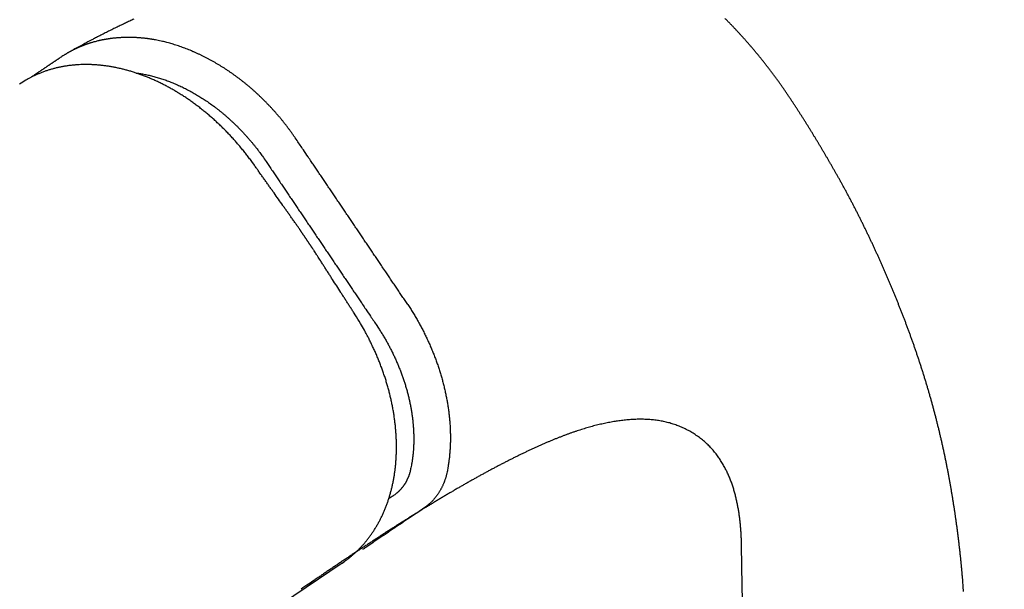
# Model space of a CAD drawing. Extents: x 136.4 to 155.2, y 15.8 to 47.6.
# Drawn here: x 149.6 to 150.3, y 31.5 to 31.9 of the extents above; entities that cross this region are included whole.
import ezdxf

# ---------------------------------------------------------------- set-up
doc = ezdxf.new("R2010")
doc.units = 0
doc.header["$LTSCALE"] = 0.3
doc.header["$MEASUREMENT"] = 0
doc.layers.add('ha068230$0$PART', color=7, linetype='Continuous')
doc.styles.add('ARCHITECTURAL', font='simplex.shx')
doc.dimstyles.new('DIM-MMSTACKED', dxfattribs={"dimscale": 0, "dimtxt": 0.125, "dimasz": 0.125, "dimexe": 0.063, "dimexo": 0.063, "dimgap": 0.07, "dimtad": 0, "dimtih": 1, "dimtoh": 1, "dimdec": 4, "dimzin": 4, "dimdsep": 46, "dimlunit": 4, "dimtxsty": 'ARCHITECTURAL', "dimcen": 0.02, "dimclrt": 7, "dimadec": 0, "dimazin": 0, "dimtfac": 0.75, "dimtdec": 4, "dimtmove": 2, "dimatfit": 3, "dimfxl": 0, "dimfrac": 1, "dimtolj": 1, "dimtzin": 4, "dimarcsym": 0})

# ---------------------------------------------------------------- blocks, each defined once
blk = doc.blocks.new('ha068230', base_point=(28.98035, 18.68975))
at = {"layer": 'ha068230$0$PART', "linetype": 'Continuous'}
blk.add_line((30.22487, 19.43862), (30.00139, 19.28788), dxfattribs=at)
for points in [[(30.65553, 19.41899, 0.0007), (30.65536, 19.42129, 0.000732), (30.65519, 19.42362, 0.000759), (30.655, 19.42595, 0.000792), (30.65481, 19.42831, 0.000807), (30.65461, 19.43068, 0.000814), (30.65439, 19.43306, 0.000819), (30.65417, 19.43545, 0.000828), (30.65394, 19.43786, 0.000836), (30.6537, 19.44027, 0.000847), (30.65346, 19.4427, 0.000857), (30.6532, 19.44512, 0.000873), (30.65293, 19.44756, 0.000879), (30.65266, 19.45, 0.000878), (30.65237, 19.45244, 0.000876), (30.65208, 19.45489, 0.000873), (30.65177, 19.45733, 0.000871), (30.65146, 19.45978, 0.00087), (30.65114, 19.46224, 0.00087), (30.65081, 19.46469, 0.000873), (30.65047, 19.46714, 0.000869), (30.65013, 19.46959, 0.000856), (30.64977, 19.47204, 0.000837), (30.64941, 19.47449, 0.000806), (30.64904, 19.47693, 0.000789), (30.64866, 19.47936, 0.00078), (30.64828, 19.48178, 0.000802), (30.64789, 19.48421, 0.000852), (30.64748, 19.48665, 0.000882), (30.64707, 19.48911, 0.000902), (30.64664, 19.4916, 0.000917), (30.64619, 19.49413, 0.000951), (30.64573, 19.49668, 0.000989), (30.64526, 19.49924, 0.00105), (30.64477, 19.50181, 0.001098), (30.64427, 19.50439, 0.001146), (30.64376, 19.50696, 0.00115), (30.64324, 19.50953, 0.001106), (30.64271, 19.51208, 0.001071), (30.64217, 19.51463, 0.001039), (30.64162, 19.51716, 0.001023), (30.64106, 19.51968, 0.001011), (30.6405, 19.52219, 0.001013), (30.63992, 19.52471, 0.001018), (30.63933, 19.52723, 0.001022), (30.63873, 19.52976, 0.001044), (30.63811, 19.5323, 0.001061), (30.63748, 19.53483, 0.001078), (30.63685, 19.53737, 0.001086), (30.6362, 19.5399, 0.001086), (30.63553, 19.54243, 0.001085), (30.63486, 19.54496, 0.001085), (30.63418, 19.54748, 0.001084), (30.63349, 19.55, 0.001082), (30.63279, 19.55251, 0.001079), (30.63207, 19.55501, 0.001071), (30.63135, 19.55751, 0.001066), (30.63062, 19.56, 0.00106), (30.62988, 19.56248, 0.001055), (30.62913, 19.56495, 0.00105), (30.62837, 19.56742, 0.001046), (30.6276, 19.56987, 0.001041), (30.62683, 19.57232, 0.001037), (30.62604, 19.57476, 0.001032), (30.62525, 19.57719, 0.001029), (30.62445, 19.57962, 0.001027), (30.62364, 19.58203, 0.001021), (30.62282, 19.58444, 0.001009), (30.622, 19.58683, 0.000995), (30.62117, 19.58921, 0.000972), (30.62033, 19.59159, 0.000954), (30.61948, 19.59395, 0.000933), (30.61863, 19.59631, 0.000916), (30.61778, 19.59865, 0.000895), (30.61691, 19.60098, 0.000878), (30.61605, 19.6033, 0.000858), (30.61518, 19.60561, 0.000841), (30.6143, 19.60791, 0.000821), (30.61342, 19.6102, 0.000804), (30.61253, 19.61247, 0.000785), (30.61165, 19.61473, 0.000768), (30.61076, 19.61698, 0.000746), (30.60986, 19.61922, 0.000732), (30.60897, 19.62144, 0.000721), (30.60807, 19.62365, 0.000722), (30.60717, 19.62585, 0.000732), (30.60626, 19.62804, 0.00074), (30.60536, 19.63022, 0.000746), (30.60444, 19.63239, 0.000751), (30.60353, 19.63456, 0.000756), (30.60261, 19.63671, 0.000759), (30.60168, 19.63886, 0.000762), (30.60075, 19.641, 0.000764), (30.59981, 19.64314, 0.000765), (30.59887, 19.64528, 0.000765), (30.59792, 19.64741, 0.000764), (30.59696, 19.64954, 0.000762), (30.596, 19.65167, 0.000759), (30.59503, 19.6538, 0.000755), (30.59405, 19.65593, 0.00075), (30.59306, 19.65806, 0.000745), (30.59206, 19.66019, 0.000741), (30.59106, 19.66232, 0.000741), (30.59004, 19.66446, 0.000749), (30.58902, 19.6666, 0.000757), (30.58799, 19.66873, 0.000766), (30.58696, 19.67086, 0.000775), (30.58591, 19.67299, 0.000786), (30.58486, 19.67512, 0.000798), (30.58381, 19.67724, 0.000811), (30.58274, 19.67936, 0.000825), (30.58168, 19.68146, 0.000841), (30.58061, 19.68356, 0.000857), (30.57953, 19.68565, 0.000876), (30.57845, 19.68773, 0.000894), (30.57737, 19.6898, 0.000917), (30.57628, 19.69186, 0.000938), (30.57519, 19.6939, 0.000961), (30.5741, 19.69593, 0.000988), (30.573, 19.69794, 0.001024), (30.57191, 19.69993, 0.000987), (30.57081, 19.70191, 0.000868), (30.56973, 19.70385, 0.000779), (30.56865, 19.70578, 0.000692), (30.56758, 19.70767, 0.00065), (30.56652, 19.70953, 0.000636), (30.56546, 19.71136, 0.000599), (30.56442, 19.71317, 0.000525), (30.5634, 19.71495, 0.000478), (30.56238, 19.7167, 0.000435), (30.56137, 19.71842, 0.000416), (30.56037, 19.72014, 0.000407), (30.55936, 19.72186, 0.000411), (30.55834, 19.72359, 0.000439), (30.55731, 19.72532, 0.000466), (30.55628, 19.72706, 0.000498), (30.55524, 19.72879, 0.000526), (30.5542, 19.73054, 0.000558), (30.55314, 19.73228, 0.000584), (30.55208, 19.73403, 0.00061), (30.55102, 19.73577, 0.000635), (30.54995, 19.73752, 0.000666), (30.54887, 19.73926, 0.000686), (30.54779, 19.74101, 0.000704), (30.5467, 19.74275, 0.000704), (30.5456, 19.74448, 0.000688), (30.54451, 19.74621, 0.000678), (30.54342, 19.74792, 0.000668), (30.54233, 19.74962, 0.00068), (30.54125, 19.7513, 0.000707), (30.54017, 19.75297, 0.000741), (30.53908, 19.75463, 0.000781), (30.53798, 19.75631, 0.000795), (30.53685, 19.758, 0.00079), (30.53571, 19.75972, 0.000828), (30.53453, 19.76147, 0.000935), (30.53333, 19.76324, 0.001036), (30.5321, 19.76503, 0.001171), (30.53085, 19.76685, 0.001254), (30.52957, 19.76868, 0.001322), (30.52826, 19.77053, 0.001378), (30.52693, 19.77238, 0.001448), (30.52558, 19.77425, 0.001494), (30.52421, 19.77611, 0.001537), (30.52282, 19.77798, 0.001572), (30.52141, 19.77985, 0.001613), (30.51999, 19.78171, 0.001641), (30.51856, 19.78356, 0.001666), (30.51711, 19.7854, 0.001677), (30.51565, 19.78723, 0.001674), (30.51419, 19.78904, 0.001679), (30.51271, 19.79084, 0.00169), (30.51124, 19.79262, 0.001689), (30.50976, 19.79438, 0.001671), (30.50827, 19.79612, 0.001655), (30.50679, 19.79783, 0.00163), (30.5053, 19.79953, 0.001618), (30.50382, 19.8012, 0.001604), (30.50234, 19.80284, 0.001575), (30.50086, 19.80446, 0.001517), (30.4994, 19.80605, 0.001489), (30.49793, 19.80763, 0.00146), (30.49646, 19.80918, 0.001515), (30.49496, 19.81075, 0.001606), (30.49341, 19.81236, 0.001637), (30.49179, 19.814, 0.001716), (30.49011, 19.81569, 0.001986)], [(30.08043, 19.81524, 0.000773), (30.07754, 19.81387, 0.00084), (30.07464, 19.81249, 0.000913), (30.07172, 19.81109, 0.001007), (30.06879, 19.80967, 0.001019), (30.06585, 19.80822, 0.000983), (30.06291, 19.80677, 0.001165), (30.0599, 19.80526, 0.001498), (30.0568, 19.80367, 0.001114), (30.05387, 19.80217, 0.000272), (30.05121, 19.8008, 0.001739), (30.04773, 19.79895, 0.003103), (30.04227, 19.79599, 0.001465), (30.03507, 19.79205, 0.000748)], [(30.05275, 19.79938), (30.05215, 19.7992, 0.001971), (30.05154, 19.79903, 0.001973), (30.05094, 19.79885, 0.001973), (30.05034, 19.79866, 0.001974), (30.04974, 19.79847, 0.001974), (30.04914, 19.79828, 0.001974), (30.04855, 19.79808, 0.001975), (30.04795, 19.79787, 0.001975), (30.04736, 19.79766, 0.001976), (30.04677, 19.79745, 0.001976), (30.04618, 19.79723, 0.001977), (30.04559, 19.79701, 0.001977), (30.045, 19.79678, 0.001977), (30.04442, 19.79655, 0.001978), (30.04384, 19.79631, 0.001978), (30.04326, 19.79607, 0.001979), (30.04268, 19.79582, 0.001979), (30.0421, 19.79557, 0.00198), (30.04153, 19.79531, 0.00198), (30.04096, 19.79505, 0.001981), (30.04039, 19.79479, 0.001981), (30.03982, 19.79452, 0.001981), (30.03925, 19.79425, 0.001983), (30.03869, 19.79397, 0.001987), (30.03812, 19.79368, 0.001983), (30.03757, 19.7934, 0.001971), (30.03701, 19.7931, 0.001989), (30.03645, 19.79281, 0.00203), (30.0359, 19.79251, 0.001973), (30.03535, 19.7922, 0.001842), (30.0348, 19.79189, 0.002034), (30.03425, 19.79158, 0.002427), (30.03369, 19.79125, 0.001841), (30.03317, 19.79093, 0.000628), (30.03269, 19.79065, 0.002601), (30.03209, 19.79027, 0.004479), (30.03117, 19.78968, 0.002187), (30.02997, 19.7889, 0.001158)], [(30.09627, 19.80067), (30.0955, 19.80081, 0.001699), (30.09474, 19.80094, 0.001706), (30.09398, 19.80107, 0.001711), (30.09321, 19.80119, 0.001712), (30.09245, 19.80131, 0.001715), (30.09169, 19.80142, 0.001718), (30.09093, 19.80153, 0.001721), (30.09017, 19.80163, 0.001724), (30.08941, 19.80172, 0.001728), (30.08865, 19.80181, 0.001731), (30.08789, 19.80189, 0.001736), (30.08714, 19.80197, 0.001739), (30.08638, 19.80204, 0.001744), (30.08563, 19.80211, 0.001748), (30.08487, 19.80217, 0.001753), (30.08412, 19.80223, 0.001758), (30.08337, 19.80228, 0.001763), (30.08262, 19.80233, 0.001768), (30.08187, 19.80237, 0.001774), (30.08112, 19.8024, 0.001779), (30.08037, 19.80243, 0.001785), (30.07963, 19.80246, 0.001791), (30.07888, 19.80247, 0.001797), (30.07814, 19.80249, 0.001804), (30.0774, 19.80249, 0.00181), (30.07666, 19.8025, 0.001816), (30.07592, 19.80249, 0.001825), (30.07518, 19.80249, 0.001834), (30.07445, 19.80247, 0.001838), (30.07371, 19.80245, 0.001835), (30.07298, 19.80243, 0.001835), (30.07225, 19.8024, 0.001835), (30.07153, 19.80236, 0.001844), (30.0708, 19.80232, 0.001859), (30.07008, 19.80228, 0.001873), (30.06936, 19.80222, 0.001884), (30.06864, 19.80217, 0.001897), (30.06792, 19.80211, 0.001909), (30.06721, 19.80204, 0.001922), (30.0665, 19.80197, 0.001934), (30.06579, 19.80189, 0.001946), (30.06508, 19.8018, 0.001957), (30.06438, 19.80172, 0.00197), (30.06367, 19.80162, 0.001986), (30.06297, 19.80152, 0.001993), (30.06228, 19.80142, 0.001992), (30.06158, 19.80131, 0.002021), (30.06089, 19.80119, 0.002075), (30.06019, 19.80107, 0.002027), (30.05951, 19.80094, 0.001902), (30.05883, 19.80081, 0.002112), (30.05814, 19.80067, 0.002534), (30.05743, 19.80052, 0.001932), (30.05678, 19.80038, 0.000659), (30.05618, 19.80025, 0.002747), (30.05543, 19.80007, 0.004774), (30.05427, 19.79977, 0.002347), (30.05275, 19.79938, 0.001246)], [(30.19355, 19.73109), (30.19233, 19.7329, 0.003095), (30.1911, 19.73469, 0.003106), (30.18984, 19.73647, 0.0031), (30.18856, 19.73823, 0.003078), (30.18725, 19.73998, 0.003065), (30.18593, 19.74171, 0.003054), (30.18459, 19.74342, 0.003045), (30.18323, 19.74511, 0.003035), (30.18184, 19.74678, 0.003028), (30.18044, 19.74844, 0.003022), (30.17902, 19.75008, 0.003018), (30.17759, 19.75169, 0.003014), (30.17613, 19.75329, 0.003013), (30.17466, 19.75487, 0.003012), (30.17317, 19.75642, 0.003013), (30.17167, 19.75796, 0.003015), (30.17015, 19.75948, 0.00302), (30.16862, 19.76097, 0.003025), (30.16707, 19.76244, 0.003032), (30.1655, 19.76389, 0.00304), (30.16392, 19.76532, 0.00305), (30.16233, 19.76672, 0.003061), (30.16072, 19.7681, 0.003075), (30.15911, 19.76946, 0.003089), (30.15748, 19.77079, 0.003106), (30.15583, 19.7721, 0.003123), (30.15418, 19.77339, 0.003143), (30.15252, 19.77465, 0.003166), (30.15084, 19.77588, 0.003187), (30.14916, 19.77709, 0.003204), (30.14746, 19.77827, 0.003213), (30.14576, 19.77943, 0.003209), (30.14404, 19.78056, 0.003212), (30.14232, 19.78167, 0.003218), (30.14059, 19.78274, 0.003227), (30.13885, 19.7838, 0.003234), (30.13711, 19.78482, 0.003245), (30.13536, 19.78582, 0.003255), (30.1336, 19.78679, 0.00327), (30.13184, 19.78774, 0.003284), (30.13007, 19.78865, 0.003301), (30.1283, 19.78954, 0.003317), (30.12653, 19.79041, 0.00334), (30.12475, 19.79124, 0.003367), (30.12297, 19.79205, 0.003384), (30.12118, 19.79283, 0.003387), (30.1194, 19.79358, 0.003445), (30.11761, 19.7943, 0.003544), (30.11582, 19.79499, 0.003477), (30.11404, 19.79565, 0.003276), (30.11226, 19.79629, 0.00365), (30.11046, 19.7969, 0.004403), (30.10862, 19.79748, 0.003386), (30.1069, 19.79802, 0.001168), (30.10534, 19.79849, 0.004841), (30.10334, 19.79902, 0.008546), (30.10027, 19.79976, 0.004269), (30.09627, 19.80067, 0.002282)], [(30.02997, 19.7889), (30.02945, 19.78855, 0.000013), (30.02893, 19.7882, 0.000013), (30.02841, 19.78785, 0.000013), (30.02789, 19.78751, 0.000013), (30.02737, 19.78716, 0.000012), (30.02685, 19.78681, 0.000012), (30.02633, 19.78646, 0.000011), (30.02581, 19.78611, 0.000011), (30.02529, 19.78576, 0.000011), (30.02477, 19.78541, 0.00001), (30.02425, 19.78506, 0.00001), (30.02373, 19.78472, 0.00001), (30.02321, 19.78437, 0.000009), (30.02269, 19.78402, 0.000009), (30.02217, 19.78367, 0.000009), (30.02165, 19.78332, 0.000008), (30.02113, 19.78297, 0.000008), (30.02061, 19.78262, 0.000008), (30.02009, 19.78227, 0.000007), (30.01957, 19.78192, 0.000007), (30.01905, 19.78157, 0.000007), (30.01853, 19.78122, 0.000006), (30.01801, 19.78087, 0.000006), (30.01748, 19.78052, 0.000006), (30.01696, 19.78017, 0.000005), (30.01644, 19.77982, 0.000005), (30.01592, 19.77947, 0.000005), (30.0154, 19.77912, 0.000004), (30.01488, 19.77877, 0.000004), (30.01436, 19.77842, 0.000003), (30.01384, 19.77807, 0.000003), (30.01332, 19.77772, 0.000003), (30.01278, 19.77736, 0.000002), (30.01227, 19.77702, 0.000001), (30.01182, 19.77671, 0.000002), (30.01123, 19.77632, 0.000002), (30.01033, 19.77571, 0.000001), (30.00914, 19.77492, 0.000001)], [(30.16394, 19.71408), (30.1621, 19.71664, 0.004071), (30.16022, 19.71917, 0.004085), (30.1583, 19.72166, 0.004081), (30.15634, 19.72412, 0.004066), (30.15434, 19.72654, 0.004062), (30.15231, 19.72893, 0.004063), (30.15024, 19.73128, 0.004069), (30.14813, 19.7336, 0.004078), (30.146, 19.73587, 0.004092), (30.14383, 19.7381, 0.00411), (30.14163, 19.74029, 0.004133), (30.1394, 19.74244, 0.00416), (30.13714, 19.74454, 0.004192), (30.13485, 19.7466, 0.004228), (30.13254, 19.74861, 0.00427), (30.1302, 19.75057, 0.004316), (30.12784, 19.75248, 0.004368), (30.12546, 19.75435, 0.004424), (30.12305, 19.75616, 0.004465), (30.12063, 19.75792, 0.004484), (30.11819, 19.75962, 0.004511), (30.11572, 19.76128, 0.004537), (30.11325, 19.76287, 0.004571), (30.11075, 19.76442, 0.004606), (30.10825, 19.76591, 0.004648), (30.10573, 19.76734, 0.004692), (30.1032, 19.76872, 0.004743), (30.10066, 19.77003, 0.004796), (30.09811, 19.7713, 0.004857), (30.09555, 19.7725, 0.004919), (30.09299, 19.77364, 0.004991), (30.09043, 19.77473, 0.005067), (30.08786, 19.77575, 0.005143), (30.08529, 19.77671, 0.005211), (30.08271, 19.77761, 0.005275), (30.08014, 19.77845, 0.005324), (30.07757, 19.77923, 0.005384), (30.07501, 19.77995, 0.005444), (30.07245, 19.78061, 0.005512), (30.06989, 19.7812, 0.005578), (30.06734, 19.78173, 0.005653), (30.0648, 19.7822, 0.005726), (30.06226, 19.78261, 0.005808), (30.05974, 19.78296, 0.005888), (30.05722, 19.78324, 0.005976), (30.05472, 19.78346, 0.006065), (30.05224, 19.78362, 0.006159), (30.04976, 19.78372, 0.006252), (30.04731, 19.78375, 0.006355), (30.04487, 19.78372, 0.006462), (30.04244, 19.78363, 0.006556), (30.04004, 19.78347, 0.006629), (30.03766, 19.78325, 0.006702), (30.0353, 19.78297, 0.006761), (30.03296, 19.78262, 0.006801), (30.03065, 19.78222, 0.006812), (30.02835, 19.78175, 0.006926), (30.02609, 19.78122, 0.007117), (30.02384, 19.78063, 0.006971), (30.02163, 19.77998, 0.006554), (30.01946, 19.77928, 0.007278), (30.01729, 19.7785, 0.008739), (30.01511, 19.77763, 0.006684), (30.01307, 19.77678, 0.002294), (30.01124, 19.77599, 0.009489), (30.00897, 19.77483, 0.016527), (30.00558, 19.77288, 0.008122), (30.00119, 19.77023, 0.004301)], [(30.08179, 19.77792), (30.0819, 19.77791, -0.000305), (30.08202, 19.7779, -0.000305), (30.08213, 19.77788, -0.000305), (30.08224, 19.77787, -0.000304), (30.08236, 19.77785, -0.000304), (30.08247, 19.77783, -0.000303), (30.08259, 19.77782, -0.000303), (30.0827, 19.7778, -0.000302), (30.08282, 19.77779, -0.000302), (30.08293, 19.77777, -0.000302), (30.08305, 19.77776, -0.000302), (30.08316, 19.77774, -0.000301), (30.08328, 19.77772, -0.000301), (30.08339, 19.77771, -0.000301), (30.08351, 19.77769, -0.000301), (30.08362, 19.77767, -0.0003), (30.08374, 19.77766, -0.0003), (30.08385, 19.77764, -0.0003), (30.08397, 19.77762, -0.0003), (30.08408, 19.77761, -0.0003), (30.0842, 19.77759, -0.0003), (30.08431, 19.77757, -0.0003), (30.08443, 19.77755, -0.0003), (30.08454, 19.77753, -0.000301), (30.08465, 19.77752, -0.0003), (30.08477, 19.7775, -0.000298), (30.08488, 19.77748, -0.000301), (30.085, 19.77746, -0.000307), (30.08511, 19.77744, -0.000298), (30.08523, 19.77742, -0.000279), (30.08534, 19.77741, -0.000308), (30.08545, 19.77739, -0.000367), (30.08557, 19.77737, -0.000279), (30.08568, 19.77735, -0.000096), (30.08578, 19.77733, -0.000394), (30.08591, 19.77731, -0.00068), (30.08611, 19.77728, -0.000333), (30.08636, 19.77723, -0.000177)], [(30.08636, 19.77723), (30.08792, 19.77694, -0.004269), (30.08948, 19.77663, -0.004234), (30.09104, 19.77628, -0.00418), (30.09261, 19.77591, -0.004114), (30.09418, 19.77551, -0.004054), (30.09575, 19.77508, -0.004), (30.09732, 19.77462, -0.003947), (30.09889, 19.77414, -0.003895), (30.10047, 19.77363, -0.003845), (30.10204, 19.77309, -0.003798), (30.10361, 19.77253, -0.003752), (30.10518, 19.77194, -0.003709), (30.10675, 19.77132, -0.003667), (30.10832, 19.77068, -0.003627), (30.10989, 19.77001, -0.003589), (30.11145, 19.76932, -0.003553), (30.11302, 19.7686, -0.003518), (30.11457, 19.76785, -0.003486), (30.11613, 19.76708, -0.003455), (30.11768, 19.76629, -0.003426), (30.11923, 19.76547, -0.003398), (30.12077, 19.76462, -0.003373), (30.12231, 19.76375, -0.003348), (30.12384, 19.76286, -0.003325), (30.12537, 19.76194, -0.003304), (30.12689, 19.761, -0.003287), (30.1284, 19.76004, -0.003266), (30.12991, 19.75905, -0.003244), (30.1314, 19.75804, -0.003236), (30.1329, 19.757, -0.003248), (30.13438, 19.75594, -0.003248), (30.13585, 19.75486, -0.003245), (30.13732, 19.75376, -0.003223), (30.13877, 19.75263, -0.003185), (30.14021, 19.75148, -0.003154), (30.14165, 19.75031, -0.003128), (30.14307, 19.74912, -0.003104), (30.14449, 19.74791, -0.00308), (30.14589, 19.74668, -0.003058), (30.14728, 19.74542, -0.003038), (30.14866, 19.74415, -0.003019), (30.15002, 19.74286, -0.003001), (30.15138, 19.74155, -0.002988), (30.15272, 19.74021, -0.00298), (30.15404, 19.73886, -0.00296), (30.15536, 19.7375, -0.002932), (30.15665, 19.73611, -0.002948), (30.15794, 19.73471, -0.003001), (30.15921, 19.73328, -0.002909), (30.16046, 19.73185, -0.002711), (30.1617, 19.73041, -0.002991), (30.16293, 19.72893, -0.003568), (30.16417, 19.72739, -0.002703), (30.16533, 19.72594, -0.000915), (30.16636, 19.72462, -0.003824), (30.16766, 19.72289, -0.006605), (30.1696, 19.72019, -0.003228), (30.17211, 19.71663, -0.001707)], [(30.27032, 19.61749), (30.2684, 19.62033, -0.000011), (30.26649, 19.62317, -0.000012), (30.26457, 19.62602, -0.000011), (30.26265, 19.62886, -0.000008), (30.26074, 19.6317, -0.000006), (30.25882, 19.63454, -0.000004), (30.2569, 19.63739, -0.000003), (30.25499, 19.64023, 0), (30.25307, 19.64307, 0.000001), (30.25116, 19.64591, 0.000004), (30.24924, 19.64875, 0.000005), (30.24732, 19.6516, 0.000007), (30.24541, 19.65444, 0.000009), (30.24349, 19.65728, 0.000011), (30.24157, 19.66012, 0.000013), (30.23966, 19.66296, 0.000015), (30.23774, 19.66581, 0.000017), (30.23582, 19.66865, 0.000019), (30.23391, 19.67149, 0.000021), (30.23199, 19.67433, 0.000023), (30.23007, 19.67717, 0.000025), (30.22815, 19.68001, 0.000027), (30.22623, 19.68285, 0.000029), (30.22431, 19.68569, 0.000031), (30.2224, 19.68853, 0.000033), (30.22048, 19.69137, 0.000035), (30.21856, 19.69421, 0.000037), (30.21664, 19.69705, 0.00004), (30.21471, 19.69989, 0.000041), (30.21279, 19.70273, 0.000039), (30.21089, 19.70554, 0.000046), (30.20895, 19.7084, 0.000059), (30.20697, 19.71133, 0.000045), (30.2051, 19.71408, 0.000012), (30.20342, 19.71656, 0.00007), (30.20126, 19.71975, 0.000129), (30.19792, 19.72466, 0.000064), (30.19355, 19.73109, 0.000033)], [(30.17211, 19.71663), (30.17402, 19.71379, 0.00002), (30.17594, 19.71095, 0.00002), (30.17786, 19.70811, 0.00002), (30.17977, 19.70526, 0.000018), (30.18169, 19.70242, 0.000017), (30.18361, 19.69958, 0.000015), (30.18553, 19.69674, 0.000014), (30.18744, 19.6939, 0.000013), (30.18936, 19.69106, 0.000012), (30.19128, 19.68822, 0.000011), (30.1932, 19.68538, 0.000009), (30.19512, 19.68254, 0.000008), (30.19704, 19.6797, 0.000007), (30.19895, 19.67686, 0.000006), (30.20087, 19.67402, 0.000005), (30.20279, 19.67118, 0.000003), (30.20471, 19.66834, 0.000002), (30.20663, 19.6655, 0.000001), (30.20855, 19.66266, 0), (30.21047, 19.65982, -0.000001), (30.21239, 19.65698, -0.000003), (30.2143, 19.65414, -0.000004), (30.21622, 19.6513, -0.000005), (30.21814, 19.64846, -0.000006), (30.22006, 19.64561, -0.000007), (30.22198, 19.64277, -0.000009), (30.2239, 19.63994, -0.00001), (30.22582, 19.63709, -0.000011), (30.22774, 19.63425, -0.000012), (30.22965, 19.63141, -0.000012), (30.23155, 19.62859, -0.000015), (30.23349, 19.62573, -0.00002), (30.23547, 19.6228, -0.000016), (30.23732, 19.62005, -0.000003), (30.239, 19.61756, -0.000026), (30.24116, 19.61436, -0.00005), (30.24448, 19.60944, -0.000025), (30.24882, 19.60299, -0.000013)], [(30.19426, 19.67128), (30.1935, 19.67235, 0.000002), (30.19274, 19.67342, 0.000002), (30.19199, 19.67449, 0.000002), (30.19123, 19.67556, 0.000002), (30.19047, 19.67663, 0.000002), (30.18971, 19.6777, 0.000001), (30.18895, 19.67877, 0.000001), (30.1882, 19.67984, 0.000001), (30.18744, 19.68091, 0.000001), (30.18668, 19.68198, 0.000001), (30.18592, 19.68305, 0.000001), (30.18516, 19.68412, 0.000001), (30.18441, 19.68519, 0.000001), (30.18365, 19.68626, 0), (30.18289, 19.68733, 0), (30.18213, 19.6884, 0), (30.18137, 19.68947, 0), (30.18061, 19.69054), (30.17986, 19.69161, 0), (30.1791, 19.69268, 0), (30.17834, 19.69375, 0), (30.17758, 19.69482, -0.000001), (30.17682, 19.69589, -0.000001), (30.17607, 19.69696, -0.000001), (30.17531, 19.69803, -0.000001), (30.17455, 19.6991, -0.000001), (30.17379, 19.70017, -0.000001), (30.17303, 19.70124, -0.000001), (30.17227, 19.70231, -0.000001), (30.17152, 19.70338, -0.000001), (30.17077, 19.70444, -0.000002), (30.17, 19.70552, -0.000002), (30.16922, 19.70662, -0.000002), (30.16849, 19.70766, 0), (30.16782, 19.7086, -0.000003), (30.16697, 19.7098, -0.000005), (30.16566, 19.71166, -0.000003), (30.16394, 19.71408, -0.000001)], [(30.20544, 19.6547), (30.20516, 19.65511, 0), (30.20488, 19.65552, 0), (30.2046, 19.65594, 0), (30.20432, 19.65635, -0.000001), (30.20405, 19.65677, -0.000001), (30.20377, 19.65718, -0.000001), (30.20349, 19.6576, -0.000001), (30.20321, 19.65801, -0.000001), (30.20293, 19.65843, -0.000001), (30.20265, 19.65884, -0.000001), (30.20237, 19.65926, -0.000001), (30.20209, 19.65967, -0.000001), (30.20181, 19.66008, -0.000001), (30.20153, 19.6605, -0.000001), (30.20125, 19.66091, -0.000001), (30.20097, 19.66133, -0.000001), (30.20069, 19.66174, -0.000001), (30.20041, 19.66216, -0.000001), (30.20013, 19.66257, -0.000001), (30.19985, 19.66299, -0.000001), (30.19957, 19.6634, -0.000002), (30.19929, 19.66382, -0.000002), (30.19901, 19.66423, -0.000002), (30.19873, 19.66464, -0.000002), (30.19845, 19.66506, -0.000002), (30.19817, 19.66547, -0.000002), (30.19789, 19.66589, -0.000002), (30.19761, 19.6663, -0.000002), (30.19733, 19.66672, -0.000002), (30.19706, 19.66713, -0.000002), (30.19678, 19.66754, -0.000002), (30.1965, 19.66796, -0.000003), (30.19621, 19.66839, -0.000002), (30.19594, 19.66879, -0.000001), (30.19569, 19.66915, -0.000003), (30.19538, 19.66962, -0.000006), (30.19489, 19.67034, -0.000003), (30.19426, 19.67128, -0.000001)], [(30.23377, 19.61055), (30.23306, 19.61165, -0.000002), (30.23236, 19.61275, -0.000002), (30.23165, 19.61386, -0.000002), (30.23094, 19.61496, -0.000002), (30.23023, 19.61607, -0.000002), (30.22952, 19.61717, -0.000001), (30.22881, 19.61827, -0.000001), (30.22811, 19.61938, -0.000001), (30.2274, 19.62048, -0.000001), (30.22669, 19.62158, -0.000001), (30.22598, 19.62269, -0.000001), (30.22527, 19.62379, -0.000001), (30.22457, 19.6249, -0.000001), (30.22386, 19.626, 0), (30.22315, 19.6271, 0), (30.22244, 19.62821, 0), (30.22173, 19.62931, 0), (30.22102, 19.63041), (30.22032, 19.63152, 0), (30.21961, 19.63262, 0), (30.2189, 19.63373, 0), (30.21819, 19.63483, 0), (30.21748, 19.63593, 0.000001), (30.21678, 19.63704, 0.000001), (30.21607, 19.63814, 0.000001), (30.21536, 19.63924, 0.000001), (30.21465, 19.64035, 0.000001), (30.21394, 19.64145, 0.000001), (30.21323, 19.64256, 0.000001), (30.21253, 19.64366, 0.000001), (30.21182, 19.64475, 0.000002), (30.21111, 19.64587, 0.000002), (30.21038, 19.647, 0.000002), (30.20969, 19.64807, 0), (30.20907, 19.64904, 0.000003), (30.20828, 19.65028, 0.000005), (30.20705, 19.65219, 0.000003), (30.20544, 19.6547, 0.000001)], [(30.27032, 19.61749), (30.27122, 19.61613, -0.00222), (30.2721, 19.61477, -0.002225), (30.27297, 19.61339, -0.002222), (30.27383, 19.61201, -0.002212), (30.27467, 19.61063, -0.002205), (30.27551, 19.60923, -0.0022), (30.27633, 19.60783, -0.002195), (30.27714, 19.60642, -0.00219), (30.27793, 19.60501, -0.002187), (30.27871, 19.60359, -0.002183), (30.27948, 19.60216, -0.002181), (30.28024, 19.60073, -0.002179), (30.28098, 19.59929, -0.002177), (30.28171, 19.59785, -0.002176), (30.28243, 19.5964, -0.002176), (30.28313, 19.59495, -0.002176), (30.28382, 19.59349, -0.002177), (30.2845, 19.59203, -0.002178), (30.28516, 19.59056, -0.002181), (30.28581, 19.58909, -0.002183), (30.28644, 19.58762, -0.002187), (30.28706, 19.58614, -0.00219), (30.28767, 19.58466, -0.002195), (30.28826, 19.58318, -0.0022), (30.28884, 19.58169, -0.002206), (30.28941, 19.5802, -0.002212), (30.28996, 19.57871, -0.00222), (30.2905, 19.57722, -0.002227), (30.29102, 19.57572, -0.002236), (30.29152, 19.57423, -0.002245), (30.29202, 19.57273, -0.002255), (30.2925, 19.57123, -0.002265), (30.29296, 19.56973, -0.002276), (30.29341, 19.56822, -0.002288), (30.29384, 19.56672, -0.002301), (30.29426, 19.56522, -0.002313), (30.29467, 19.56372, -0.002328), (30.29506, 19.56221, -0.002345), (30.29543, 19.56071, -0.002351), (30.29579, 19.55921, -0.002346), (30.29613, 19.5577, -0.002349), (30.29646, 19.5562, -0.002358), (30.29677, 19.5547, -0.002369), (30.29707, 19.5532, -0.002379), (30.29736, 19.5517, -0.00239), (30.29762, 19.55021, -0.002401), (30.29788, 19.54871, -0.002414), (30.29811, 19.54722, -0.002427), (30.29834, 19.54573, -0.002441), (30.29854, 19.54424, -0.002455), (30.29874, 19.54275, -0.00247), (30.29891, 19.54127, -0.002486), (30.29907, 19.53979, -0.002502), (30.29922, 19.53831, -0.002519), (30.29935, 19.53684, -0.002537), (30.29946, 19.53537, -0.002557), (30.29956, 19.5339, -0.002594), (30.29964, 19.53244, -0.002651), (30.29971, 19.53098, -0.002677), (30.29976, 19.52953, -0.002672), (30.2998, 19.52808, -0.002676), (30.29982, 19.52663, -0.002682), (30.29982, 19.52519, -0.002693), (30.29981, 19.52375, -0.002705), (30.29979, 19.52232, -0.002708), (30.29974, 19.5209, -0.002701), (30.29969, 19.51948, -0.002736), (30.29961, 19.51807, -0.002802), (30.29952, 19.51666, -0.002738), (30.29942, 19.51526, -0.00257), (30.2993, 19.51388, -0.002848), (30.29917, 19.51248, -0.003412), (30.29901, 19.51106, -0.002616), (30.29886, 19.50973, -0.000912), (30.29871, 19.50853, -0.003706), (30.29849, 19.50701, -0.006471), (30.2981, 19.50469, -0.003214), (30.29757, 19.50168, -0.001716)], [(30.22487, 19.43862), (30.22672, 19.43991, 0.007392), (30.22854, 19.44126, 0.007406), (30.23031, 19.44266, 0.00739), (30.23205, 19.44411, 0.007356), (30.23374, 19.44562, 0.007325), (30.23539, 19.44717, 0.007293), (30.237, 19.44879, 0.007256), (30.23857, 19.45044, 0.007218), (30.24009, 19.45216, 0.007175), (30.24157, 19.45391, 0.007132), (30.243, 19.45572, 0.007084), (30.24438, 19.45758, 0.007038), (30.24572, 19.45948, 0.006985), (30.24701, 19.46143, 0.006935), (30.24825, 19.46342, 0.00688), (30.24945, 19.46546, 0.006831), (30.25059, 19.46754, 0.006768), (30.25169, 19.46967, 0.006702), (30.25273, 19.47184, 0.006612), (30.25372, 19.47405, 0.006507), (30.25467, 19.4763, 0.006406), (30.25556, 19.47859, 0.006313), (30.25639, 19.48092, 0.006219), (30.25718, 19.48328, 0.006131), (30.25791, 19.48569, 0.006042), (30.25859, 19.48812, 0.005961), (30.25922, 19.49059, 0.005878), (30.25979, 19.49309, 0.005804), (30.26031, 19.49563, 0.005728), (30.26077, 19.49819, 0.00566), (30.26118, 19.50078, 0.00559), (30.26153, 19.50341, 0.005529), (30.26183, 19.50605, 0.005466), (30.26207, 19.50873, 0.00541), (30.26225, 19.51143, 0.005354), (30.26238, 19.51415, 0.00531), (30.26245, 19.51689, 0.005241), (30.26246, 19.51966, 0.00516), (30.26242, 19.52244, 0.005078), (30.26232, 19.52525, 0.004997), (30.26216, 19.52807, 0.004922), (30.26194, 19.5309, 0.004855), (30.26167, 19.53375, 0.004791), (30.26134, 19.53661, 0.004733), (30.26096, 19.53949, 0.004678), (30.26052, 19.54237, 0.004631), (30.26002, 19.54526, 0.004585), (30.25947, 19.54816, 0.004547), (30.25885, 19.55106, 0.00451), (30.25819, 19.55396, 0.004481), (30.25747, 19.55687, 0.004451), (30.25669, 19.55978, 0.004429), (30.25586, 19.56269, 0.004409), (30.25497, 19.56559, 0.004398), (30.25403, 19.5685, 0.004349), (30.25303, 19.57139, 0.004271), (30.25198, 19.57428, 0.004262), (30.25088, 19.57716, 0.004306), (30.24972, 19.58004, 0.00415), (30.24852, 19.5829, 0.003849), (30.24727, 19.58572, 0.00422), (30.24595, 19.58858, 0.005003), (30.24454, 19.59148, 0.00378), (30.24319, 19.5942, 0.001288), (30.24194, 19.59664, 0.005315), (30.24023, 19.59974, 0.009148), (30.23747, 19.60444, 0.004464), (30.23377, 19.61055, 0.002358)], [(30.24882, 19.60299), (30.24962, 19.6018, -0.002245), (30.2504, 19.60061, -0.002249), (30.25117, 19.5994, -0.002246), (30.25193, 19.59819, -0.002239), (30.25268, 19.59698, -0.002234), (30.25342, 19.59575, -0.00223), (30.25414, 19.59452, -0.002228), (30.25486, 19.59329, -0.002225), (30.25556, 19.59205, -0.002223), (30.25626, 19.5908, -0.002222), (30.25694, 19.58955, -0.002222), (30.25761, 19.5883, -0.002222), (30.25826, 19.58703, -0.002223), (30.25891, 19.58577, -0.002224), (30.25954, 19.5845, -0.002226), (30.26017, 19.58322, -0.002229), (30.26077, 19.58195, -0.002232), (30.26137, 19.58066, -0.002236), (30.26196, 19.57938, -0.002241), (30.26253, 19.57809, -0.002247), (30.26309, 19.5768, -0.002253), (30.26364, 19.5755, -0.00226), (30.26417, 19.5742, -0.002267), (30.26469, 19.5729, -0.002276), (30.2652, 19.5716, -0.002285), (30.2657, 19.57029, -0.002294), (30.26618, 19.56898, -0.002305), (30.26665, 19.56767, -0.002316), (30.26711, 19.56636, -0.002328), (30.26755, 19.56505, -0.00234), (30.26798, 19.56373, -0.002354), (30.2684, 19.56241, -0.002368), (30.2688, 19.5611, -0.002383), (30.26919, 19.55978, -0.002399), (30.26957, 19.55846, -0.002415), (30.26993, 19.55715, -0.002432), (30.27028, 19.55583, -0.002451), (30.27061, 19.55451, -0.002473), (30.27093, 19.55319, -0.00248), (30.27124, 19.55187, -0.002468), (30.27153, 19.55056, -0.002471), (30.27181, 19.54924, -0.002484), (30.27208, 19.54793, -0.002497), (30.27233, 19.54661, -0.002509), (30.27256, 19.5453, -0.002524), (30.27279, 19.54399, -0.002538), (30.273, 19.54268, -0.002554), (30.27319, 19.54137, -0.00257), (30.27337, 19.54007, -0.002587), (30.27354, 19.53877, -0.002604), (30.27369, 19.53747, -0.002623), (30.27383, 19.53617, -0.002642), (30.27395, 19.53488, -0.002663), (30.27406, 19.53359, -0.002684), (30.27415, 19.5323, -0.002706), (30.27423, 19.53102, -0.002727), (30.2743, 19.52974, -0.002723), (30.27435, 19.52846, -0.002684), (30.27439, 19.52719, -0.002689), (30.27442, 19.52593, -0.002736), (30.27443, 19.52466, -0.002774), (30.27442, 19.5234, -0.002808), (30.2744, 19.52215, -0.002848), (30.27437, 19.5209, -0.002895), (30.27432, 19.51966, -0.002929), (30.27426, 19.51842, -0.002953), (30.27419, 19.51719, -0.003024), (30.2741, 19.51596, -0.003136), (30.27399, 19.51474, -0.003091), (30.27387, 19.51353, -0.002923), (30.27374, 19.51233, -0.003286), (30.27359, 19.51112, -0.004006), (30.27341, 19.50989, -0.003074), (30.27324, 19.50874, -0.001017), (30.27308, 19.50771, -0.004461), (30.27283, 19.5064, -0.007936), (30.27241, 19.5044, -0.003949), (30.27183, 19.50181, -0.0021)], [(30.50165, 19.45063), (30.50162, 19.45206, 0.001738), (30.50158, 19.45348, 0.001824), (30.50153, 19.4549, 0.001749), (30.50147, 19.45632, 0.001495), (30.5014, 19.45774, 0.001585), (30.50132, 19.45916, 0.002039), (30.50123, 19.46057, 0.002229), (30.50113, 19.46198, 0.002203), (30.50101, 19.46339, 0.002112), (30.50089, 19.4648, 0.001931), (30.50075, 19.46621, 0.001894), (30.5006, 19.46761, 0.001988), (30.50045, 19.46901, 0.002171), (30.50027, 19.47041, 0.002487), (30.50009, 19.4718, 0.002729), (30.49988, 19.4732, 0.00296), (30.49966, 19.47459, 0.003014), (30.49943, 19.47599, 0.002912), (30.49917, 19.47738, 0.002826), (30.4989, 19.47877, 0.002735), (30.49862, 19.48015, 0.002667), (30.49832, 19.48154, 0.002604), (30.49801, 19.48292, 0.002686), (30.49768, 19.4843, 0.002927), (30.49733, 19.48567, 0.00313), (30.49697, 19.48704, 0.003346), (30.49658, 19.48842, 0.003531), (30.49618, 19.48979, 0.003735), (30.49575, 19.49115, 0.003904), (30.4953, 19.49252, 0.004089), (30.49482, 19.49389, 0.004237), (30.49431, 19.49526, 0.004401), (30.49378, 19.49662, 0.004524), (30.49322, 19.49799, 0.004659), (30.49263, 19.49936, 0.004734), (30.492, 19.50073, 0.004805), (30.49135, 19.50209, 0.004859), (30.49066, 19.50346, 0.004933), (30.48994, 19.50482, 0.004991), (30.48919, 19.50617, 0.005074), (30.4884, 19.50752, 0.005124), (30.48758, 19.50887, 0.005182), (30.48672, 19.5102, 0.005269), (30.48583, 19.51153, 0.005434), (30.4849, 19.51285, 0.00572), (30.48394, 19.51415, 0.006224), (30.48293, 19.51544, 0.006614), (30.48188, 19.51671, 0.007027), (30.48078, 19.51797, 0.007401), (30.47963, 19.5192, 0.007867), (30.47843, 19.5204, 0.007983), (30.47719, 19.52158, 0.007873), (30.47589, 19.52273, 0.007684), (30.47455, 19.52385, 0.007432), (30.47316, 19.52493, 0.007247), (30.47174, 19.52599, 0.007113), (30.47028, 19.527, 0.007007), (30.46879, 19.52798, 0.006925), (30.46726, 19.52892, 0.006877), (30.46571, 19.52982, 0.006861), (30.46414, 19.53067, 0.006871), (30.46254, 19.53148, 0.006909), (30.46093, 19.53224, 0.006984), (30.4593, 19.53296, 0.007111), (30.45765, 19.53362, 0.007171), (30.456, 19.53424, 0.007131), (30.45434, 19.5348, 0.007061), (30.45267, 19.53532, 0.006916), (30.45098, 19.53578, 0.00679), (30.44929, 19.53621, 0.006642), (30.44759, 19.53658, 0.006501), (30.44588, 19.53692, 0.006329), (30.44417, 19.53721, 0.006169), (30.44244, 19.53745, 0.005985), (30.44071, 19.53766, 0.005815), (30.43897, 19.53783, 0.005621), (30.43722, 19.53796, 0.005443), (30.43546, 19.53805, 0.005245), (30.4337, 19.5381, 0.005064), (30.43193, 19.53813, 0.004864), (30.43015, 19.53811, 0.004684), (30.42837, 19.53807, 0.004488), (30.42658, 19.53799, 0.004306), (30.42479, 19.53788, 0.004104), (30.42299, 19.53774, 0.003941), (30.42119, 19.53757, 0.003786), (30.41938, 19.53738, 0.003684), (30.41757, 19.53715, 0.003619), (30.41575, 19.5369, 0.003549), (30.41393, 19.53663, 0.003467), (30.4121, 19.53632, 0.00339), (30.41026, 19.53599, 0.003311), (30.40842, 19.53564, 0.003234), (30.40657, 19.53526, 0.003152), (30.40472, 19.53485, 0.003074), (30.40286, 19.53442, 0.002993), (30.40099, 19.53396, 0.002916), (30.39912, 19.53348, 0.002835), (30.39724, 19.53297, 0.002758), (30.39535, 19.53244, 0.002678), (30.39345, 19.53188, 0.002602), (30.39155, 19.5313, 0.002523), (30.38964, 19.5307, 0.002449), (30.38772, 19.53008, 0.002371), (30.38579, 19.52943, 0.002299), (30.38386, 19.52876, 0.002224), (30.38192, 19.52807, 0.002153), (30.37996, 19.52735, 0.00208), (30.378, 19.52662, 0.002011), (30.37603, 19.52586, 0.00194), (30.37405, 19.52508, 0.001874), (30.37206, 19.52429, 0.001806), (30.37006, 19.52347, 0.001742), (30.36805, 19.52263, 0.001676), (30.36604, 19.52177, 0.001614), (30.36401, 19.52089, 0.001551), (30.36197, 19.51999, 0.001491), (30.35992, 19.51907, 0.001429), (30.35786, 19.51814, 0.001374), (30.35579, 19.51718, 0.00132), (30.35371, 19.51621, 0.001278), (30.35162, 19.51522, 0.001245), (30.34951, 19.51421, 0.001212), (30.3474, 19.51319, 0.001178), (30.34528, 19.51215, 0.001147), (30.34315, 19.51109, 0.001116), (30.341, 19.51001, 0.001087), (30.33885, 19.50892, 0.001058), (30.33669, 19.50781, 0.001031), (30.33452, 19.50669, 0.001004), (30.33235, 19.50555, 0.000978), (30.33016, 19.50439, 0.000953), (30.32797, 19.50322, 0.000929), (30.32576, 19.50204, 0.000905), (30.32355, 19.50084, 0.000882), (30.32134, 19.49963, 0.000859), (30.31911, 19.4984, 0.000838), (30.31688, 19.49716, 0.000817), (30.31464, 19.4959, 0.000797), (30.31239, 19.49464, 0.000777), (30.31014, 19.49336, 0.000758), (30.30788, 19.49207, 0.000739), (30.30562, 19.49076, 0.000721), (30.30335, 19.48944, 0.000703), (30.30107, 19.48811, 0.000686), (30.29879, 19.48677, 0.000669), (30.2965, 19.48542, 0.000653), (30.29421, 19.48406, 0.000636), (30.29192, 19.48269, 0.000621), (30.28961, 19.4813, 0.000605), (30.28731, 19.47991, 0.000591), (30.285, 19.47851, 0.000576), (30.28269, 19.47709, 0.000562), (30.28037, 19.47567, 0.000548), (30.27805, 19.47424, 0.000535), (30.27572, 19.4728, 0.000521), (30.2734, 19.47135, 0.000509), (30.27107, 19.46989, 0.000496), (30.26874, 19.46843, 0.000484), (30.2664, 19.46695, 0.000471), (30.26406, 19.46547, 0.00046), (30.26172, 19.46399, 0.000447), (30.25938, 19.46249, 0.000437), (30.25704, 19.46099, 0.000425), (30.2547, 19.45948, 0.000414), (30.25235, 19.45797, 0.000403), (30.25001, 19.45645, 0.000393), (30.24766, 19.45492, 0.000382), (30.24531, 19.45339, 0.000372), (30.24297, 19.45185, 0.000361), (30.24062, 19.45031, 0.000352), (30.23827, 19.44877, 0.000341), (30.23593, 19.44722, 0.000332), (30.23358, 19.44566, 0.000322), (30.23124, 19.44411, 0.000313), (30.22889, 19.44254, 0.000302), (30.22655, 19.44098, 0.000295), (30.22421, 19.43941, 0.00029), (30.22186, 19.43784, 0.000275), (30.21953, 19.43627, 0.000251), (30.21721, 19.43471, 0.000264), (30.21486, 19.43312, 0.000296), (30.21246, 19.43149, 0.000225), (30.2102, 19.42996, 0.000092), (30.20816, 19.42858, 0.000289), (30.20556, 19.4268, 0.00046), (30.20155, 19.42406, 0.000223), (30.1963, 19.42047, 0.000121)], [(30.27183, 19.50181), (30.27168, 19.50126, -0.00451), (30.27153, 19.50071, -0.004581), (30.27137, 19.50017, -0.004617), (30.27119, 19.49964, -0.004612), (30.27101, 19.49911, -0.004622), (30.27082, 19.49859, -0.004634), (30.27062, 19.49808, -0.004648), (30.27041, 19.49757, -0.004653), (30.2702, 19.49707, -0.004665), (30.26997, 19.49658, -0.004669), (30.26974, 19.49609, -0.004679), (30.2695, 19.49561, -0.004682), (30.26925, 19.49513, -0.00469), (30.26899, 19.49466, -0.004692), (30.26873, 19.4942, -0.004698), (30.26846, 19.49375, -0.004698), (30.26818, 19.4933, -0.004703), (30.26789, 19.49286, -0.004702), (30.2676, 19.49242, -0.004706), (30.26729, 19.492, -0.004705), (30.26699, 19.49158, -0.004706), (30.26667, 19.49116, -0.004701), (30.26635, 19.49076, -0.004705), (30.26602, 19.49036, -0.00471), (30.26568, 19.48996, -0.004699), (30.26534, 19.48958, -0.004667), (30.26499, 19.4892, -0.004705), (30.26463, 19.48883, -0.004794), (30.26427, 19.48847, -0.004659), (30.2639, 19.48811, -0.004351), (30.26353, 19.48777, -0.004791), (30.26315, 19.48743, -0.005695), (30.26275, 19.48708, -0.004335), (30.26237, 19.48677, -0.001514), (30.26202, 19.48649, -0.00608), (30.26157, 19.48614, -0.010454), (30.26085, 19.48563, -0.005121), (30.2599, 19.48498, -0.002717)], [(30.29757, 19.50168), (30.29739, 19.50088, -0.004114), (30.2972, 19.5001, -0.004153), (30.297, 19.49932, -0.00419), (30.29679, 19.49854, -0.004222), (30.29656, 19.49778, -0.004258), (30.29632, 19.49702, -0.004293), (30.29608, 19.49627, -0.004329), (30.29581, 19.49553, -0.004365), (30.29554, 19.49479, -0.004402), (30.29526, 19.49406, -0.004438), (30.29496, 19.49334, -0.004475), (30.29465, 19.49263, -0.004511), (30.29433, 19.49192, -0.004548), (30.294, 19.49123, -0.004585), (30.29365, 19.49054, -0.004621), (30.2933, 19.48986, -0.004658), (30.29293, 19.48919, -0.004694), (30.29255, 19.48853, -0.00473), (30.29216, 19.48788, -0.004765), (30.29176, 19.48724, -0.004801), (30.29134, 19.4866, -0.004834), (30.29092, 19.48598, -0.004866), (30.29048, 19.48536, -0.004902), (30.29003, 19.48476, -0.004944), (30.28957, 19.48416, -0.004962), (30.2891, 19.48358, -0.004961), (30.28862, 19.483, -0.005034), (30.28813, 19.48244, -0.005168), (30.28763, 19.48189, -0.005043), (30.28711, 19.48134, -0.004726), (30.28659, 19.48081, -0.005249), (30.28605, 19.48029, -0.006304), (30.28548, 19.47977, -0.004783), (30.28494, 19.47928, -0.001598), (30.28445, 19.47885, -0.006814), (30.28379, 19.47832, -0.011798), (30.28275, 19.47753, -0.005745), (30.28137, 19.47653, -0.003027)], [(30.2599, 19.48498), (30.25983, 19.48494, 0.000032), (30.25976, 19.48489, 0.000032), (30.25969, 19.48485, 0.000032), (30.25962, 19.4848, 0.000032), (30.25956, 19.48476, 0.000032), (30.25949, 19.48472, 0.000032), (30.25942, 19.48467, 0.000032), (30.25935, 19.48463, 0.000031), (30.25928, 19.48458, 0.000031), (30.25921, 19.48454, 0.000031), (30.25914, 19.48449, 0.000031), (30.25907, 19.48445, 0.000031), (30.25901, 19.4844, 0.000031), (30.25894, 19.48436, 0.000031), (30.25887, 19.48431, 0.00003), (30.2588, 19.48427, 0.00003), (30.25873, 19.48423, 0.00003), (30.25866, 19.48418, 0.00003), (30.25859, 19.48414, 0.00003), (30.25853, 19.48409, 0.00003), (30.25846, 19.48405, 0.00003), (30.25839, 19.484, 0.000029), (30.25832, 19.48396, 0.000029), (30.25825, 19.48391, 0.000029), (30.25818, 19.48387, 0.000029), (30.25811, 19.48382, 0.000029), (30.25804, 19.48378, 0.000029), (30.25798, 19.48373, 0.000029), (30.25791, 19.48369, 0.000028), (30.25784, 19.48364, 0.000026), (30.25777, 19.4836, 0.000029), (30.2577, 19.48355, 0.000034), (30.25763, 19.48351, 0.000026), (30.25756, 19.48346, 0.000009), (30.2575, 19.48343, 0.000036), (30.25743, 19.48338, 0.000061), (30.25731, 19.4833, 0.00003), (30.25715, 19.4832, 0.000016)], [(30.28137, 19.47653), (30.28067, 19.47605, -0.000003), (30.27996, 19.47558, -0.000003), (30.27926, 19.47511, -0.000003), (30.27856, 19.47463, -0.000002), (30.27786, 19.47416, -0.000002), (30.27715, 19.47368, -0.000002), (30.27645, 19.47321, -0.000002), (30.27574, 19.47273, -0.000002), (30.27504, 19.47226, -0.000002), (30.27433, 19.47178, -0.000002), (30.27363, 19.4713, -0.000002), (30.27292, 19.47083, -0.000001), (30.27221, 19.47035, -0.000001), (30.27151, 19.46987, -0.000001), (30.2708, 19.4694, -0.000001), (30.27009, 19.46892, -0.000001), (30.26938, 19.46844, -0.000001), (30.26868, 19.46797, -0.000001), (30.26797, 19.46749, -0.000001), (30.26726, 19.46701, 0), (30.26655, 19.46653, 0), (30.26584, 19.46605, 0), (30.26514, 19.46558, 0), (30.26443, 19.4651, 0), (30.26372, 19.46462, 0), (30.26301, 19.46414, 0), (30.2623, 19.46367, 0), (30.26159, 19.46319, 0.000001), (30.26089, 19.46271, 0.000001), (30.26018, 19.46223, 0), (30.25947, 19.46176, 0), (30.25876, 19.46128, 0), (30.25806, 19.4608, 0), (30.25735, 19.46032, 0), (30.25664, 19.45985, 0), (30.25593, 19.45937, 0), (30.25523, 19.45889, 0), (30.25452, 19.45842, 0), (30.25381, 19.45794, 0), (30.25311, 19.45746, 0), (30.2524, 19.45699, 0), (30.25169, 19.45651, 0), (30.25099, 19.45603, 0), (30.25028, 19.45556, 0), (30.24957, 19.45508, 0), (30.24887, 19.4546, 0), (30.24816, 19.45413, 0), (30.24745, 19.45365, 0), (30.24675, 19.45317, 0), (30.24604, 19.4527, 0), (30.24534, 19.45222, 0), (30.24463, 19.45174, 0), (30.2439, 19.45125, 0), (30.24321, 19.45079, 0.000002), (30.2426, 19.45037, -0.000001), (30.2418, 19.44984, -0.000007), (30.24058, 19.44901, -0.000004), (30.23898, 19.44793, -0.000002)], [(30.51443, 18.73478, -0.000001), (30.51422, 18.74689, -0.000001), (30.514, 18.75901, -0.000001), (30.51378, 18.77113, -0.000001), (30.51357, 18.78326, -0.000001), (30.51335, 18.79538, 0), (30.51313, 18.80751, 0), (30.51292, 18.81964, 0), (30.5127, 18.83177, 0), (30.51248, 18.8439, 0), (30.51227, 18.85603, 0), (30.51205, 18.86816, 0), (30.51183, 18.88029, 0), (30.51162, 18.89242, 0), (30.5114, 18.90455, 0), (30.51118, 18.91668, 0), (30.51097, 18.92881, 0), (30.51075, 18.94094, 0), (30.51053, 18.95308, 0), (30.51032, 18.96521, 0), (30.5101, 18.97734, 0), (30.50988, 18.98947, 0), (30.50966, 19.0016, 0), (30.50945, 19.01373, 0), (30.50923, 19.02586, 0), (30.50901, 19.03799, 0), (30.5088, 19.05012, 0), (30.50858, 19.06225, 0), (30.50836, 19.07439, 0), (30.50815, 19.08652, 0), (30.50793, 19.09865, 0), (30.50771, 19.11078, 0), (30.5075, 19.12291, 0), (30.50728, 19.13504, 0), (30.50706, 19.14717, 0), (30.50685, 19.15931, 0), (30.50663, 19.17144, 0), (30.50641, 19.18357, 0), (30.5062, 19.1957, 0), (30.50598, 19.20783, 0), (30.50576, 19.21997, 0), (30.50555, 19.2321, 0), (30.50533, 19.24423, 0), (30.50511, 19.25636)], [(30.5049, 19.2685, 0), (30.50468, 19.28063, 0), (30.50446, 19.29275)], [(30.5036, 19.34119, 0), (30.50338, 19.35342)], [(30.50316, 19.36594, 0), (30.50295, 19.37769)], [(30.50276, 19.38831, 0), (30.50251, 19.40196, 0), (30.50214, 19.42297, 0), (30.50165, 19.45049, 0)]]:
    blk.add_lwpolyline(points, format="xyb", dxfattribs=at)
blk = doc.blocks.new('*D32')
at = {"color": 0, "lineweight": -2, "ltscale": 3.333333}
for p, q in [((148.674, 45.32176), (151.16084, 45.32176)), ((151.09784, 45.14676), (151.09784, 38.66158)), ((151.09784, 29.67168), (151.09784, 38.05491)), ((148.67398, 29.49668), (151.16084, 29.49668))]:
    blk.add_line(p, q, dxfattribs=at)
at = {"color": 0, "ltscale": 3.333333}
for points in [[(151.06867, 45.14676), (151.12701, 45.14676), (151.09784, 45.32176)], [(151.06867, 29.67168), (151.12701, 29.67168), (151.09784, 29.49668)]]:
    blk.add_solid(points, dxfattribs=at)
at = {"layer": 'Defpoints', "color": 0, "ltscale": 3.333333}
for p in [(148.611, 45.32176), (148.61098, 29.49668), (151.09784, 29.49668)]:
    blk.add_point(p, dxfattribs=at)
at = {"color": 7, "ltscale": 3.333333, "insert": (151.09784, 38.35825), "char_height": 0.175, "attachment_point": 5, "style": 'ARCHITECTURAL'}
blk.add_mtext('\\A1;FRAME\\PHEIGHT', dxfattribs=at)

msp = doc.modelspace()

# ---------------------------------------------------------------- block references
msp.add_blockref('ha068230', (148.56098, 30.79487))

# ---------------------------------------------------------------- dimensions: what is measured, and where the dimension line sits
at = {"ltscale": 3.333333}
dim = msp.add_linear_dim(base=(151.09784, 29.49668), p1=(148.611, 45.32176), p2=(148.61098, 29.49668), angle=90, text='FRAME\\PHEIGHT', dimstyle='DIM-MMSTACKED', override={"dimscale": 1, "dimtxt": 0.175, "dimasz": 0.175, "dimdec": 3, "dimpost": '\\X', "dimtfac": 1, "dimtmove": 0, "dimtzin": 0}, dxfattribs=at)
dim.commit()
dim.dimension.update_dxf_attribs({"geometry": '*D32', "text_midpoint": (151.09784, 38.35825), "dimtype": 160})

doc.saveas('drawing.dxf')
